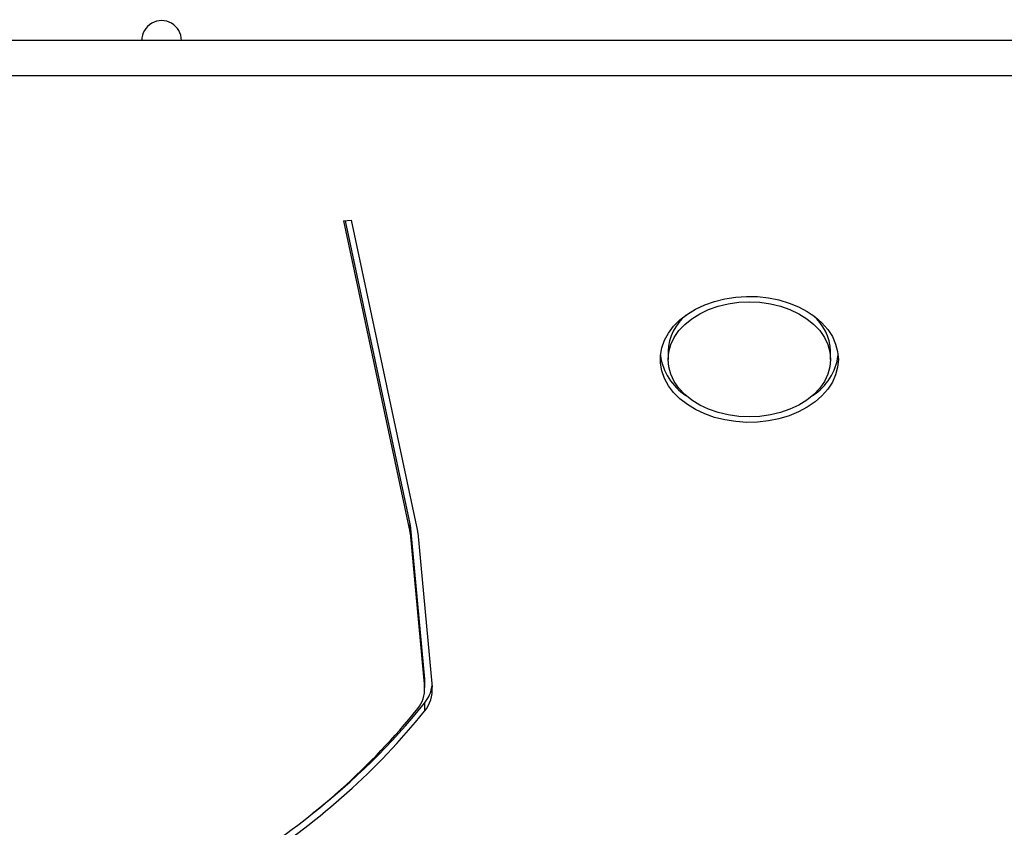
# Model space of a CAD drawing. Units: inches. Extents: x 50000 to 60620, y 66943 to 76583.
# Drawn here: x 55499 to 55755, y 71942 to 72151 of the extents above; entities that cross this region are included whole.
import ezdxf

# ---------------------------------------------------------------- set-up
doc = ezdxf.new("R2010")
doc.units = ezdxf.units.IN
doc.header["$MEASUREMENT"] = 0
doc.layers.add('001 MDP Equipment', color=5, linetype='Continuous')
doc.layers.add('006 MDP Labeling', color=250, linetype='Continuous')

# ---------------------------------------------------------------- blocks, each defined once
blk = doc.blocks.new('A$C33e653d6')
at = {"layer": '001 MDP Equipment', "lineweight": 25}
for points, knots in [([(-22.19, -398.32), (-22.19, -396.48), (-23.17, -394.78), (-24.76, -393.86), (-24.76, -393.86), (-26.35, -392.94), (-28.32, -392.94), (-29.91, -393.86), (-29.91, -393.86), (-31.5, -394.78), (-32.48, -396.48), (-32.48, -398.32)], [0, 0, 0, 0, 0.25, 0.25, 0.25, 0.25, 0.5, 0.5, 0.5, 0.5, 1, 1, 1, 1]), ([(148.38, -481.1), (148.38, -481.1), (148.2, -479.09), (148.2, -479.09), (148.2, -479.09), (148.2, -479.09), (147.68, -477.11), (147.68, -477.11), (147.68, -477.11), (147.68, -477.11), (146.82, -475.19), (146.82, -475.19), (146.82, -475.19), (146.82, -475.19), (145.63, -473.37), (145.63, -473.37), (145.63, -473.37), (145.63, -473.37), (144.13, -471.65), (144.13, -471.65), (144.13, -471.65), (144.13, -471.65), (142.34, -470.09), (142.34, -470.09), (142.34, -470.09), (142.34, -470.09), (140.3, -468.69), (140.3, -468.69), (140.3, -468.69), (140.3, -468.69), (138.03, -467.47), (138.03, -467.47), (138.03, -467.47), (138.03, -467.47), (135.57, -466.47), (135.57, -466.47), (135.57, -466.47), (135.57, -466.47), (132.94, -465.68), (132.94, -465.68), (132.94, -465.68), (132.94, -465.68), (130.21, -465.13), (130.21, -465.13), (130.21, -465.13), (130.21, -465.13), (127.39, -464.82), (127.39, -464.82), (127.39, -464.82), (127.39, -464.82), (124.55, -464.76), (124.55, -464.76), (124.55, -464.76), (124.55, -464.76), (121.72, -464.95), (121.72, -464.95), (121.72, -464.95), (121.72, -464.95), (118.94, -465.38), (118.94, -465.38), (118.94, -465.38), (118.94, -465.38), (116.25, -466.05), (116.25, -466.05), (116.25, -466.05), (116.25, -466.05), (113.7, -466.94), (113.7, -466.94), (113.7, -466.94), (113.7, -466.94), (111.33, -468.05), (111.33, -468.05), (111.33, -468.05), (111.33, -468.05), (109.17, -469.36), (109.17, -469.36), (109.17, -469.36), (109.17, -469.36), (107.25, -470.85), (107.25, -470.85), (107.25, -470.85), (107.25, -470.85), (105.61, -472.49), (105.61, -472.49), (105.61, -472.49), (105.61, -472.49), (104.26, -474.27), (104.26, -474.27), (104.26, -474.27), (104.26, -474.27), (103.23, -476.14), (103.23, -476.14), (103.23, -476.14), (103.23, -476.14), (102.54, -478.09), (102.54, -478.09), (102.54, -478.09), (102.54, -478.09), (102.19, -480.09), (102.19, -480.09), (102.19, -480.09), (102.19, -480.09), (102.19, -482.1), (102.19, -482.1), (102.19, -482.1), (102.19, -482.1), (102.54, -484.1), (102.54, -484.1), (102.54, -484.1), (102.54, -484.1), (103.23, -486.05), (103.23, -486.05), (103.23, -486.05), (103.23, -486.05), (104.26, -487.93), (104.26, -487.93), (104.26, -487.93), (104.26, -487.93), (105.61, -489.7), (105.61, -489.7), (105.61, -489.7), (105.61, -489.7), (107.25, -491.35), (107.25, -491.35), (107.25, -491.35), (107.25, -491.35), (109.17, -492.83), (109.17, -492.83), (109.17, -492.83), (109.17, -492.83), (111.33, -494.14), (111.33, -494.14), (111.33, -494.14), (111.33, -494.14), (113.7, -495.25), (113.7, -495.25), (113.7, -495.25), (113.7, -495.25), (116.25, -496.15), (116.25, -496.15), (116.25, -496.15), (116.25, -496.15), (118.94, -496.82), (118.94, -496.82), (118.94, -496.82), (118.94, -496.82), (121.72, -497.25), (121.72, -497.25), (121.72, -497.25), (121.72, -497.25), (124.55, -497.44), (124.55, -497.44), (124.55, -497.44), (124.55, -497.44), (127.39, -497.37), (127.39, -497.37), (127.39, -497.37), (127.39, -497.37), (130.21, -497.07), (130.21, -497.07), (130.21, -497.07), (130.21, -497.07), (132.94, -496.51), (132.94, -496.51), (132.94, -496.51), (132.94, -496.51), (135.57, -495.73), (135.57, -495.73), (135.57, -495.73), (135.57, -495.73), (138.03, -494.72), (138.03, -494.72), (138.03, -494.72), (138.03, -494.72), (140.3, -493.51), (140.3, -493.51), (140.3, -493.51), (140.3, -493.51), (142.34, -492.11), (142.34, -492.11), (142.34, -492.11), (142.34, -492.11), (144.13, -490.54), (144.13, -490.54), (144.13, -490.54), (144.13, -490.54), (145.63, -488.83), (145.63, -488.83), (145.63, -488.83), (145.63, -488.83), (146.82, -487), (146.82, -487), (146.82, -487), (146.82, -487), (147.68, -485.09), (147.68, -485.09), (147.68, -485.09), (147.68, -485.09), (148.2, -483.11), (148.2, -483.11), (148.2, -483.11), (148.2, -483.11), (148.38, -481.1), (148.38, -481.1)], [0, 0, 0, 0, 0.019231, 0.019231, 0.019231, 0.019231, 0.038462, 0.038462, 0.038462, 0.038462, 0.057692, 0.057692, 0.057692, 0.057692, 0.076923, 0.076923, 0.076923, 0.076923, 0.096154, 0.096154, 0.096154, 0.096154, 0.115385, 0.115385, 0.115385, 0.115385, 0.134615, 0.134615, 0.134615, 0.134615, 0.153846, 0.153846, 0.153846, 0.153846, 0.173077, 0.173077, 0.173077, 0.173077, 0.192308, 0.192308, 0.192308, 0.192308, 0.211538, 0.211538, 0.211538, 0.211538, 0.230769, 0.230769, 0.230769, 0.230769, 0.25, 0.25, 0.25, 0.25, 0.269231, 0.269231, 0.269231, 0.269231, 0.288462, 0.288462, 0.288462, 0.288462, 0.307692, 0.307692, 0.307692, 0.307692, 0.326923, 0.326923, 0.326923, 0.326923, 0.346154, 0.346154, 0.346154, 0.346154, 0.365385, 0.365385, 0.365385, 0.365385, 0.384615, 0.384615, 0.384615, 0.384615, 0.403846, 0.403846, 0.403846, 0.403846, 0.423077, 0.423077, 0.423077, 0.423077, 0.442308, 0.442308, 0.442308, 0.442308, 0.461538, 0.461538, 0.461538, 0.461538, 0.480769, 0.480769, 0.480769, 0.480769, 0.5, 0.5, 0.5, 0.5, 0.519231, 0.519231, 0.519231, 0.519231, 0.538462, 0.538462, 0.538462, 0.538462, 0.557692, 0.557692, 0.557692, 0.557692, 0.576923, 0.576923, 0.576923, 0.576923, 0.596154, 0.596154, 0.596154, 0.596154, 0.615385, 0.615385, 0.615385, 0.615385, 0.634615, 0.634615, 0.634615, 0.634615, 0.653846, 0.653846, 0.653846, 0.653846, 0.673077, 0.673077, 0.673077, 0.673077, 0.692308, 0.692308, 0.692308, 0.692308, 0.711538, 0.711538, 0.711538, 0.711538, 0.730769, 0.730769, 0.730769, 0.730769, 0.75, 0.75, 0.75, 0.75, 0.769231, 0.769231, 0.769231, 0.769231, 0.788462, 0.788462, 0.788462, 0.788462, 0.807692, 0.807692, 0.807692, 0.807692, 0.826923, 0.826923, 0.826923, 0.826923, 0.846154, 0.846154, 0.846154, 0.846154, 0.865385, 0.865385, 0.865385, 0.865385, 0.884615, 0.884615, 0.884615, 0.884615, 0.903846, 0.903846, 0.903846, 0.903846, 0.923077, 0.923077, 0.923077, 0.923077, 0.942308, 0.942308, 0.942308, 0.942308, 0.961538, 0.961538, 0.961538, 0.961538, 1, 1, 1, 1]), ([(146.38, -481.1), (146.38, -481.1), (146.2, -479.15), (146.2, -479.15), (146.2, -479.15), (146.2, -479.15), (145.66, -477.23), (145.66, -477.23), (145.66, -477.23), (145.66, -477.23), (144.77, -475.38), (144.77, -475.38), (144.77, -475.38), (144.77, -475.38), (143.55, -473.63), (143.55, -473.63), (143.55, -473.63), (143.55, -473.63), (142.01, -472.01), (142.01, -472.01), (142.01, -472.01), (142.01, -472.01), (140.19, -470.54), (140.19, -470.54), (140.19, -470.54), (140.19, -470.54), (138.12, -469.25), (138.12, -469.25), (138.12, -469.25), (138.12, -469.25), (135.82, -468.17), (135.82, -468.17), (135.82, -468.17), (135.82, -468.17), (133.34, -467.3), (133.34, -467.3), (133.34, -467.3), (133.34, -467.3), (130.73, -466.68), (130.73, -466.68), (130.73, -466.68), (130.73, -466.68), (128.02, -466.29), (128.02, -466.29), (128.02, -466.29), (128.02, -466.29), (125.26, -466.17), (125.26, -466.17), (125.26, -466.17), (125.26, -466.17), (122.51, -466.29), (122.51, -466.29), (122.51, -466.29), (122.51, -466.29), (119.8, -466.68), (119.8, -466.68), (119.8, -466.68), (119.8, -466.68), (117.18, -467.3), (117.18, -467.3), (117.18, -467.3), (117.18, -467.3), (114.7, -468.17), (114.7, -468.17), (114.7, -468.17), (114.7, -468.17), (112.41, -469.25), (112.41, -469.25), (112.41, -469.25), (112.41, -469.25), (110.33, -470.54), (110.33, -470.54), (110.33, -470.54), (110.33, -470.54), (108.51, -472.01), (108.51, -472.01), (108.51, -472.01), (108.51, -472.01), (106.97, -473.63), (106.97, -473.63), (106.97, -473.63), (106.97, -473.63), (105.75, -475.38), (105.75, -475.38), (105.75, -475.38), (105.75, -475.38), (104.86, -477.23), (104.86, -477.23), (104.86, -477.23), (104.86, -477.23), (104.33, -479.15), (104.33, -479.15), (104.33, -479.15), (104.33, -479.15), (104.15, -481.1), (104.15, -481.1), (104.15, -481.1), (104.15, -481.1), (104.33, -483.05), (104.33, -483.05), (104.33, -483.05), (104.33, -483.05), (104.86, -484.96), (104.86, -484.96), (104.86, -484.96), (104.86, -484.96), (105.75, -486.81), (105.75, -486.81), (105.75, -486.81), (105.75, -486.81), (106.97, -488.56), (106.97, -488.56), (106.97, -488.56), (106.97, -488.56), (108.51, -490.19), (108.51, -490.19), (108.51, -490.19), (108.51, -490.19), (110.33, -491.66), (110.33, -491.66), (110.33, -491.66), (110.33, -491.66), (112.41, -492.94), (112.41, -492.94), (112.41, -492.94), (112.41, -492.94), (114.7, -494.03), (114.7, -494.03), (114.7, -494.03), (114.7, -494.03), (117.18, -494.89), (117.18, -494.89), (117.18, -494.89), (117.18, -494.89), (119.8, -495.52), (119.8, -495.52), (119.8, -495.52), (119.8, -495.52), (122.51, -495.9), (122.51, -495.9), (122.51, -495.9), (122.51, -495.9), (125.26, -496.03), (125.26, -496.03), (125.26, -496.03), (125.26, -496.03), (128.02, -495.9), (128.02, -495.9), (128.02, -495.9), (128.02, -495.9), (130.73, -495.52), (130.73, -495.52), (130.73, -495.52), (130.73, -495.52), (133.34, -494.89), (133.34, -494.89), (133.34, -494.89), (133.34, -494.89), (135.82, -494.03), (135.82, -494.03), (135.82, -494.03), (135.82, -494.03), (138.12, -492.94), (138.12, -492.94), (138.12, -492.94), (138.12, -492.94), (140.19, -491.66), (140.19, -491.66), (140.19, -491.66), (140.19, -491.66), (142.01, -490.19), (142.01, -490.19), (142.01, -490.19), (142.01, -490.19), (143.55, -488.56), (143.55, -488.56), (143.55, -488.56), (143.55, -488.56), (144.77, -486.81), (144.77, -486.81), (144.77, -486.81), (144.77, -486.81), (145.66, -484.96), (145.66, -484.96), (145.66, -484.96), (145.66, -484.96), (146.2, -483.05), (146.2, -483.05), (146.2, -483.05), (146.2, -483.05), (146.38, -481.1), (146.38, -481.1)], [0, 0, 0, 0, 0.020408, 0.020408, 0.020408, 0.020408, 0.040816, 0.040816, 0.040816, 0.040816, 0.061224, 0.061224, 0.061224, 0.061224, 0.081633, 0.081633, 0.081633, 0.081633, 0.102041, 0.102041, 0.102041, 0.102041, 0.122449, 0.122449, 0.122449, 0.122449, 0.142857, 0.142857, 0.142857, 0.142857, 0.163265, 0.163265, 0.163265, 0.163265, 0.183673, 0.183673, 0.183673, 0.183673, 0.204082, 0.204082, 0.204082, 0.204082, 0.22449, 0.22449, 0.22449, 0.22449, 0.244898, 0.244898, 0.244898, 0.244898, 0.265306, 0.265306, 0.265306, 0.265306, 0.285714, 0.285714, 0.285714, 0.285714, 0.306122, 0.306122, 0.306122, 0.306122, 0.326531, 0.326531, 0.326531, 0.326531, 0.346939, 0.346939, 0.346939, 0.346939, 0.367347, 0.367347, 0.367347, 0.367347, 0.387755, 0.387755, 0.387755, 0.387755, 0.408163, 0.408163, 0.408163, 0.408163, 0.428571, 0.428571, 0.428571, 0.428571, 0.44898, 0.44898, 0.44898, 0.44898, 0.469388, 0.469388, 0.469388, 0.469388, 0.489796, 0.489796, 0.489796, 0.489796, 0.510204, 0.510204, 0.510204, 0.510204, 0.530612, 0.530612, 0.530612, 0.530612, 0.55102, 0.55102, 0.55102, 0.55102, 0.571429, 0.571429, 0.571429, 0.571429, 0.591837, 0.591837, 0.591837, 0.591837, 0.612245, 0.612245, 0.612245, 0.612245, 0.632653, 0.632653, 0.632653, 0.632653, 0.653061, 0.653061, 0.653061, 0.653061, 0.673469, 0.673469, 0.673469, 0.673469, 0.693878, 0.693878, 0.693878, 0.693878, 0.714286, 0.714286, 0.714286, 0.714286, 0.734694, 0.734694, 0.734694, 0.734694, 0.755102, 0.755102, 0.755102, 0.755102, 0.77551, 0.77551, 0.77551, 0.77551, 0.795918, 0.795918, 0.795918, 0.795918, 0.816327, 0.816327, 0.816327, 0.816327, 0.836735, 0.836735, 0.836735, 0.836735, 0.857143, 0.857143, 0.857143, 0.857143, 0.877551, 0.877551, 0.877551, 0.877551, 0.897959, 0.897959, 0.897959, 0.897959, 0.918367, 0.918367, 0.918367, 0.918367, 0.938776, 0.938776, 0.938776, 0.938776, 0.959184, 0.959184, 0.959184, 0.959184, 1, 1, 1, 1])]:
    blk.add_open_spline(points, degree=3, knots=knots, dxfattribs=at)
for points in [[(403.26, -398.32), (403.26, -398.32), (-396.36, -398.32), (-396.36, -398.32)], [(403.26, -407.51), (403.26, -407.51), (-396.36, -407.51), (-396.36, -407.51)], [(19.91, -445.16), (19.91, -445.16), (21.89, -444.95), (21.89, -444.95)], [(19.91, -445.16), (19.91, -445.16), (37.14, -525.88), (37.14, -525.88)], [(20.36, -445.11), (20.36, -445.11), (37.14, -523.76), (37.14, -523.76)], [(21.89, -444.95), (21.89, -444.95), (39.12, -525.67), (39.12, -525.67)], [(108.82, -469.61), (106, -471.93), (104.3, -475.33), (104.15, -478.98)], [(146.38, -478.98), (146.23, -475.33), (144.53, -471.93), (141.71, -469.61)], [(102.19, -480.04), (102.79, -484.31), (105.2, -488.11), (108.82, -490.46)], [(104.15, -478.98), (104.15, -478.98), (104.15, -481.1), (104.15, -481.1)], [(141.71, -490.46), (145.35, -488.14), (147.77, -484.32), (148.33, -480.04)], [(146.38, -481.1), (146.38, -481.1), (146.38, -478.98), (146.38, -478.98)], [(37.14, -523.76), (37.14, -523.76), (37.14, -525.88), (37.14, -525.88)], [(37.19, -524.06), (37.18, -523.96), (37.17, -523.86), (37.14, -523.76)], [(37.19, -524.06), (37.19, -524.06), (40.93, -564.11), (40.93, -564.11)], [(37.19, -524.06), (37.19, -524.06), (37.19, -526.18), (37.19, -526.18)], [(37.19, -526.18), (37.18, -526.08), (37.17, -525.98), (37.14, -525.88)], [(37.19, -526.18), (37.19, -526.18), (40.93, -566.23), (40.93, -566.23)], [(39.18, -526.09), (39.17, -525.95), (39.15, -525.81), (39.12, -525.67)], [(39.18, -526.09), (39.18, -526.09), (42.93, -566.14), (42.93, -566.14)], [(40.93, -564.11), (40.93, -564.11), (40.96, -564.76), (40.96, -564.76)], [(40.93, -564.11), (40.93, -564.11), (40.93, -566.23), (40.93, -566.23)], [(40.96, -566.88), (40.96, -566.88), (40.96, -564.76), (40.96, -564.76)], [(39.17, -571.73), (40.45, -570.19), (41.08, -568.22), (40.93, -566.23)], [(40.91, -570.3), (41.97, -569.01), (42.66, -567.45), (42.89, -565.79)], [(40.91, -572.42), (42.38, -570.67), (43.1, -568.41), (42.93, -566.14)], [(-3.86, -610.26), (12.45, -599.8), (26.98, -586.79), (39.17, -571.73)], [(-2.51, -611.3), (13.95, -600.75), (28.61, -587.62), (40.91, -572.42)], [(11.76, -598.98), (22.57, -590.59), (32.35, -580.97), (40.91, -570.3)], [(40.91, -570.3), (40.91, -570.3), (40.91, -572.42), (40.91, -572.42)]]:
    blk.add_open_spline(points, degree=3, dxfattribs=at)

msp = doc.modelspace()

# ---------------------------------------------------------------- block references
at = {"layer": '006 MDP Labeling'}
msp.add_blockref('A$C33e653d6', (55563.15, 72544.25), dxfattribs=at)

doc.saveas('drawing.dxf')
